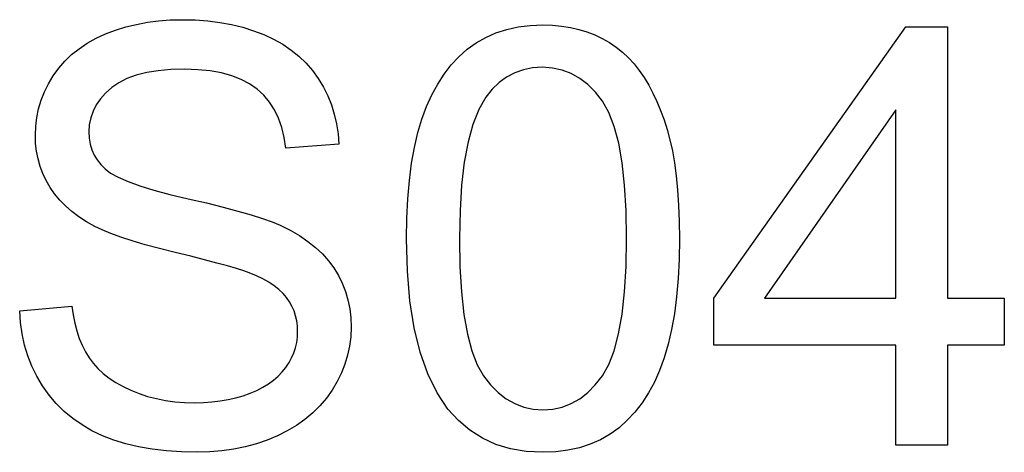
# Model space of a CAD drawing. Units: millimetres. Extents: x -6084 to -5845, y -13 to 92.
import ezdxf

# ---------------------------------------------------------------- set-up
doc = ezdxf.new("R2010")
doc.units = ezdxf.units.MM
doc.header["$MEASUREMENT"] = 0
doc.layers.add('72_EGR_BASE_D3_IMPORT', color=7, linetype='Continuous')

# ---------------------------------------------------------------- blocks, each defined once
blk = doc.blocks.new('d86651eff9b7fc69191f9e60ee493454_mesh_RootNode')
at = {"layer": '72_EGR_BASE_D3_IMPORT', "color": 8, "true_color": 0x7f7f7f}
for p, q in [((-22.635, 0, 6.18), (-20.235, 0, 6.39)), ((-22.601, 0, 5.637), (-22.635, 0, 6.18)), ((-22.528, 0, 5.11), (-22.601, 0, 5.637)), ((-22.416, 0, 4.6), (-22.528, 0, 5.11)), ((-22.266, 0, 4.106), (-22.416, 0, 4.6)), ((-22.077, 0, 3.628), (-22.266, 0, 4.106)), ((-21.85, 0, 3.167), (-22.077, 0, 3.628)), ((-21.901, 0, 13.875), (-21.915, 0, 14.25)), ((-21.915, 0, 14.25), (-21.898, 0, 14.662)), ((-21.86, 0, 13.512), (-21.901, 0, 13.875)), ((-21.898, 0, 14.662), (-21.848, 0, 15.068)), ((-21.791, 0, 13.158), (-21.86, 0, 13.512)), ((-21.584, 0, 2.722), (-21.85, 0, 3.167)), ((-21.848, 0, 15.068), (-21.764, 0, 15.465)), ((-21.694, 0, 12.816), (-21.791, 0, 13.158)), ((-21.764, 0, 15.465), (-21.646, 0, 15.855)), ((-21.57, 0, 12.483), (-21.694, 0, 12.816)), ((-21.646, 0, 15.855), (-21.495, 0, 16.236)), ((-21.283, 0, 2.3), (-21.584, 0, 2.722)), ((-21.419, 0, 12.162), (-21.57, 0, 12.483)), ((-21.495, 0, 16.236), (-21.31, 0, 16.611)), ((-21.239, 0, 11.85), (-21.419, 0, 12.162)), ((-21.31, 0, 16.611), (-21.091, 0, 16.977)), ((-20.951, 0, 1.91), (-21.283, 0, 2.3)), ((-21.032, 0, 11.551), (-21.239, 0, 11.85)), ((-21.091, 0, 16.977), (-20.841, 0, 17.327)), ((-20.796, 0, 11.266), (-21.032, 0, 11.551)), ((-20.588, 0, 1.552), (-20.951, 0, 1.91)), ((-20.841, 0, 17.327), (-20.559, 0, 17.652)), ((-20.531, 0, 10.996), (-20.796, 0, 11.266)), ((-20.195, 0, 1.225), (-20.588, 0, 1.552)), ((-20.559, 0, 17.652), (-20.246, 0, 17.952)), ((-20.238, 0, 10.74), (-20.531, 0, 10.996)), ((-20.246, 0, 17.952), (-19.903, 0, 18.227)), ((-19.916, 0, 10.498), (-20.238, 0, 10.74)), ((-20.235, 0, 6.39), (-20.177, 0, 5.988)), ((-19.77, 0, 0.929), (-20.195, 0, 1.225)), ((-20.177, 0, 5.988), (-20.102, 0, 5.607)), ((-20.102, 0, 5.607), (-20.007, 0, 5.247)), ((-20.007, 0, 5.247), (-19.895, 0, 4.908)), ((-19.565, 0, 10.27), (-19.916, 0, 10.498)), ((-19.903, 0, 18.227), (-19.528, 0, 18.477)), ((-19.895, 0, 4.908), (-19.764, 0, 4.59)), ((-19.315, 0, 0.664), (-19.77, 0, 0.929)), ((-19.764, 0, 4.59), (-19.615, 0, 4.294)), ((-19.615, 0, 4.294), (-19.447, 0, 4.019)), ((-19.186, 0, 10.056), (-19.565, 0, 10.27)), ((-19.528, 0, 18.477), (-19.122, 0, 18.703)), ((-19.434, 0, 14.733), (-19.455, 0, 14.4)), ((-19.455, 0, 14.4), (-19.44, 0, 14.112)), ((-19.447, 0, 4.019), (-19.256, 0, 3.761)), ((-19.44, 0, 14.112), (-19.394, 0, 13.839)), ((-19.369, 0, 15.052), (-19.434, 0, 14.733)), ((-19.394, 0, 13.839), (-19.318, 0, 13.581)), ((-19.262, 0, 15.357), (-19.369, 0, 15.052)), ((-19.318, 0, 13.581), (-19.212, 0, 13.337)), ((-18.828, 0, 0.431), (-19.315, 0, 0.664)), ((-19.112, 0, 15.648), (-19.262, 0, 15.357)), ((-19.256, 0, 3.761), (-19.038, 0, 3.519)), ((-19.212, 0, 13.337), (-19.075, 0, 13.109)), ((-18.85, 0, 9.893), (-19.186, 0, 10.056)), ((-19.122, 0, 18.703), (-18.686, 0, 18.903)), ((-18.919, 0, 15.925), (-19.112, 0, 15.648)), ((-19.075, 0, 13.109), (-18.908, 0, 12.896)), ((-19.038, 0, 3.519), (-18.791, 0, 3.29)), ((-18.683, 0, 16.187), (-18.919, 0, 15.925)), ((-18.908, 0, 12.896), (-18.711, 0, 12.698)), ((-18.45, 0, 9.727), (-18.85, 0, 9.893)), ((-18.309, 0, 0.229), (-18.828, 0, 0.431)), ((-18.791, 0, 3.29), (-18.517, 0, 3.076)), ((-18.711, 0, 12.698), (-18.454, 0, 12.507)), ((-18.686, 0, 18.903), (-18.227, 0, 19.077)), ((-18.404, 0, 16.436), (-18.683, 0, 16.187)), ((-18.517, 0, 3.076), (-18.214, 0, 2.877)), ((-18.454, 0, 12.507), (-18.101, 0, 12.314)), ((-17.986, 0, 9.559), (-18.45, 0, 9.727)), ((-18.078, 0, 16.66), (-18.404, 0, 16.436)), ((-17.756, 0, 0.058), (-18.309, 0, 0.229)), ((-18.227, 0, 19.077), (-17.753, 0, 19.225)), ((-18.214, 0, 2.877), (-17.884, 0, 2.692)), ((-18.101, 0, 12.314), (-17.652, 0, 12.12)), ((-17.702, 0, 16.849), (-18.078, 0, 16.66)), ((-17.457, 0, 9.387), (-17.986, 0, 9.559)), ((-17.884, 0, 2.692), (-17.526, 0, 2.521)), ((-17.168, 0, -0.081), (-17.756, 0, 0.058)), ((-17.753, 0, 19.225), (-17.265, 0, 19.345)), ((-17.274, 0, 17.004), (-17.702, 0, 16.849)), ((-17.652, 0, 12.12), (-17.106, 0, 11.924)), ((-17.526, 0, 2.521), (-17.147, 0, 2.37)), ((-16.865, 0, 9.213), (-17.457, 0, 9.387)), ((-16.796, 0, 17.125), (-17.274, 0, 17.004)), ((-17.265, 0, 19.345), (-16.762, 0, 19.439)), ((-16.546, 0, -0.19), (-17.168, 0, -0.081)), ((-17.147, 0, 2.37), (-16.755, 0, 2.242)), ((-17.106, 0, 11.924), (-16.464, 0, 11.728)), ((-16.208, 0, 9.036), (-16.865, 0, 9.213)), ((-16.267, 0, 17.211), (-16.796, 0, 17.125)), ((-16.762, 0, 19.439), (-16.246, 0, 19.506)), ((-16.755, 0, 2.242), (-16.35, 0, 2.137)), ((-15.889, 0, -0.268), (-16.546, 0, -0.19)), ((-16.464, 0, 11.728), (-15.726, 0, 11.529)), ((-16.35, 0, 2.137), (-15.931, 0, 2.055)), ((-15.687, 0, 17.263), (-16.267, 0, 17.211)), ((-16.246, 0, 19.506), (-15.714, 0, 19.547)), ((-15.486, 0, 8.856), (-16.208, 0, 9.036)), ((-15.931, 0, 2.055), (-15.499, 0, 1.997)), ((-15.198, 0, -0.314), (-15.889, 0, -0.268)), ((-15.726, 0, 11.529), (-14.892, 0, 11.33)), ((-15.714, 0, 19.547), (-15.169, 0, 19.56)), ((-15.056, 0, 17.28), (-15.687, 0, 17.263)), ((-15.499, 0, 1.997), (-15.054, 0, 1.962)), ((-14.771, 0, 8.681), (-15.486, 0, 8.856)), ((-14.473, 0, -0.33), (-15.198, 0, -0.314)), ((-15.169, 0, 19.56), (-14.57, 0, 19.546)), ((-14.447, 0, 17.261), (-15.056, 0, 17.28)), ((-15.054, 0, 1.962), (-14.595, 0, 1.95)), ((-14.892, 0, 11.33), (-14.05, 0, 11.133)), ((-14.132, 0, 8.52), (-14.771, 0, 8.681)), ((-14.595, 0, 1.95), (-14.189, 0, 1.959)), ((-14.57, 0, 19.546), (-13.992, 0, 19.504)), ((-13.896, 0, -0.315), (-14.473, 0, -0.33)), ((-13.883, 0, 17.205), (-14.447, 0, 17.261)), ((-14.189, 0, 1.959), (-13.797, 0, 1.985)), ((-13.569, 0, 8.373), (-14.132, 0, 8.52)), ((-14.05, 0, 11.133), (-13.287, 0, 10.944)), ((-13.992, 0, 19.504), (-13.435, 0, 19.434)), ((-13.335, 0, -0.269), (-13.896, 0, -0.315)), ((-13.362, 0, 17.112), (-13.883, 0, 17.205)), ((-13.797, 0, 1.985), (-13.419, 0, 2.03)), ((-13.082, 0, 8.239), (-13.569, 0, 8.373)), ((-13.435, 0, 19.434), (-12.898, 0, 19.336)), ((-13.419, 0, 2.03), (-13.054, 0, 2.092)), ((-12.886, 0, 16.981), (-13.362, 0, 17.112)), ((-12.791, 0, -0.192), (-13.335, 0, -0.269)), ((-13.287, 0, 10.944), (-12.602, 0, 10.762)), ((-12.672, 0, 8.119), (-13.082, 0, 8.239)), ((-13.054, 0, 2.092), (-12.703, 0, 2.171)), ((-12.898, 0, 19.336), (-12.381, 0, 19.21)), ((-12.453, 0, 16.812), (-12.886, 0, 16.981)), ((-12.264, 0, -0.084), (-12.791, 0, -0.192)), ((-12.703, 0, 2.171), (-12.366, 0, 2.269)), ((-12.337, 0, 8.013), (-12.672, 0, 8.119)), ((-12.602, 0, 10.762), (-11.997, 0, 10.587)), ((-12.065, 0, 16.606), (-12.453, 0, 16.812)), ((-12.381, 0, 19.21), (-11.885, 0, 19.055)), ((-12.366, 0, 2.269), (-12.043, 0, 2.384)), ((-12.079, 0, 7.92), (-12.337, 0, 8.013)), ((-11.754, 0, 0.054), (-12.264, 0, -0.084)), ((-11.75, 0, 7.785), (-12.079, 0, 7.92)), ((-11.72, 0, 16.363), (-12.065, 0, 16.606)), ((-12.043, 0, 2.384), (-11.738, 0, 2.514)), ((-11.997, 0, 10.587), (-11.471, 0, 10.419)), ((-11.885, 0, 19.055), (-11.41, 0, 18.873)), ((-11.261, 0, 0.223), (-11.754, 0, 0.054)), ((-11.449, 0, 7.641), (-11.75, 0, 7.785)), ((-11.738, 0, 2.514), (-11.457, 0, 2.658)), ((-11.417, 0, 16.083), (-11.72, 0, 16.363)), ((-11.471, 0, 10.419), (-11.025, 0, 10.259)), ((-11.457, 0, 2.658), (-11.198, 0, 2.814)), ((-11.176, 0, 7.488), (-11.449, 0, 7.641)), ((-11.151, 0, 15.767), (-11.417, 0, 16.083)), ((-11.41, 0, 18.873), (-10.96, 0, 18.664)), ((-10.784, 0, 0.423), (-11.261, 0, 0.223)), ((-11.198, 0, 2.814), (-10.963, 0, 2.984)), ((-10.931, 0, 7.326), (-11.176, 0, 7.488)), ((-10.924, 0, 15.415), (-11.151, 0, 15.767)), ((-11.025, 0, 10.259), (-10.657, 0, 10.106)), ((-10.963, 0, 2.984), (-10.751, 0, 3.167)), ((-10.96, 0, 18.664), (-10.541, 0, 18.428)), ((-10.715, 0, 7.156), (-10.931, 0, 7.326)), ((-10.734, 0, 15.028), (-10.924, 0, 15.415)), ((-10.331, 0, 0.65), (-10.784, 0, 0.423)), ((-10.751, 0, 3.167), (-10.561, 0, 3.363)), ((-10.583, 0, 14.604), (-10.734, 0, 15.028)), ((-10.527, 0, 6.977), (-10.715, 0, 7.156)), ((-10.657, 0, 10.106), (-10.198, 0, 9.877)), ((-10.47, 0, 14.145), (-10.583, 0, 14.604)), ((-10.561, 0, 3.363), (-10.395, 0, 3.572)), ((-10.541, 0, 18.428), (-10.153, 0, 18.166)), ((-10.366, 0, 6.789), (-10.527, 0, 6.977)), ((-10.395, 0, 13.65), (-10.47, 0, 14.145)), ((-10.395, 0, 3.572), (-10.252, 0, 3.791)), ((-7.965, 0, 13.83), (-10.395, 0, 13.65)), ((-10.231, 0, 6.592), (-10.366, 0, 6.789)), ((-9.91, 0, 0.902), (-10.331, 0, 0.65)), ((-10.252, 0, 3.791), (-10.131, 0, 4.015)), ((-10.116, 0, 6.386), (-10.231, 0, 6.592)), ((-10.198, 0, 9.877), (-9.774, 0, 9.631)), ((-10.153, 0, 18.166), (-9.795, 0, 17.877)), ((-10.131, 0, 4.015), (-10.031, 0, 4.244)), ((-10.022, 0, 6.171), (-10.116, 0, 6.386)), ((-10.031, 0, 4.244), (-9.954, 0, 4.479)), ((-9.949, 0, 5.946), (-10.022, 0, 6.171)), ((-9.954, 0, 4.479), (-9.899, 0, 4.719)), ((-9.897, 0, 5.712), (-9.949, 0, 5.946)), ((-9.519, 0, 1.179), (-9.91, 0, 0.902)), ((-9.899, 0, 4.719), (-9.866, 0, 4.964)), ((-9.865, 0, 5.468), (-9.897, 0, 5.712)), ((-9.866, 0, 4.964), (-9.855, 0, 5.215)), ((-9.855, 0, 5.215), (-9.865, 0, 5.468)), ((-9.795, 0, 17.877), (-9.468, 0, 17.562)), ((-9.774, 0, 9.631), (-9.386, 0, 9.368)), ((-9.16, 0, 1.48), (-9.519, 0, 1.179)), ((-9.468, 0, 17.562), (-9.172, 0, 17.22)), ((-9.386, 0, 9.368), (-9.034, 0, 9.088)), ((-9.172, 0, 17.22), (-8.906, 0, 16.852)), ((-8.832, 0, 1.806), (-9.16, 0, 1.48)), ((-9.034, 0, 9.088), (-8.717, 0, 8.792)), ((-8.906, 0, 16.852), (-8.672, 0, 16.464)), ((-8.535, 0, 2.156), (-8.832, 0, 1.806)), ((-8.717, 0, 8.792), (-8.436, 0, 8.478)), ((-8.672, 0, 16.464), (-8.472, 0, 16.061)), ((-8.27, 0, 2.531), (-8.535, 0, 2.156)), ((-8.472, 0, 16.061), (-8.304, 0, 15.643)), ((-8.436, 0, 8.478), (-8.191, 0, 8.148)), ((-8.304, 0, 15.643), (-8.17, 0, 15.212)), ((-8.038, 0, 2.922), (-8.27, 0, 2.531)), ((-8.191, 0, 8.148), (-7.98, 0, 7.802)), ((-8.17, 0, 15.212), (-8.068, 0, 14.765)), ((-8.068, 0, 14.765), (-8, 0, 14.305)), ((-7.841, 0, 3.32), (-8.038, 0, 2.922)), ((-8, 0, 14.305), (-7.965, 0, 13.83)), ((-7.98, 0, 7.802), (-7.801, 0, 7.442)), ((-7.681, 0, 3.725), (-7.841, 0, 3.32)), ((-7.801, 0, 7.442), (-7.655, 0, 7.066)), ((-7.556, 0, 4.137), (-7.681, 0, 3.725)), ((-7.655, 0, 7.066), (-7.541, 0, 6.676)), ((-7.466, 0, 4.557), (-7.556, 0, 4.137)), ((-7.541, 0, 6.676), (-7.46, 0, 6.272)), ((-7.413, 0, 4.984), (-7.466, 0, 4.557)), ((-7.46, 0, 6.272), (-7.411, 0, 5.852)), ((-7.395, 0, 5.418), (-7.413, 0, 4.984)), ((-7.411, 0, 5.852), (-7.395, 0, 5.418)), ((-4.845, 0, 9.488), (-4.831, 0, 10.437)), ((-4.806, 0, 8.001), (-4.845, 0, 9.488)), ((-4.831, 0, 10.437), (-4.788, 0, 11.331)), ((-4.69, 0, 6.636), (-4.806, 0, 8.001)), ((-4.788, 0, 11.331), (-4.716, 0, 12.17)), ((-4.716, 0, 12.17), (-4.616, 0, 12.956)), ((-4.496, 0, 5.393), (-4.69, 0, 6.636)), ((-4.616, 0, 12.956), (-4.487, 0, 13.688)), ((-4.224, 0, 4.274), (-4.496, 0, 5.393)), ((-4.487, 0, 13.688), (-4.329, 0, 14.366)), ((-4.329, 0, 14.366), (-4.143, 0, 14.989)), ((-3.874, 0, 3.277), (-4.224, 0, 4.274)), ((-4.143, 0, 14.989), (-3.929, 0, 15.566)), ((-3.929, 0, 15.566), (-3.687, 0, 16.104)), ((-3.447, 0, 2.402), (-3.874, 0, 3.277)), ((-3.687, 0, 16.104), (-3.416, 0, 16.602)), ((-2.943, 0, 1.65), (-3.447, 0, 2.402)), ((-3.416, 0, 16.602), (-3.119, 0, 17.06)), ((-3.119, 0, 17.06), (-2.793, 0, 17.479)), ((-2.465, 0, 1.125), (-2.943, 0, 1.65)), ((-2.793, 0, 17.479), (-2.439, 0, 17.859)), ((-1.938, 0, 0.68), (-2.465, 0, 1.125)), ((-2.439, 0, 17.859), (-2.058, 0, 18.199)), ((-2.415, 0, 9.495), (-2.392, 0, 8.202)), ((-2.39, 0, 10.788), (-2.415, 0, 9.495)), ((-2.392, 0, 8.202), (-2.325, 0, 7.04)), ((-2.316, 0, 11.959), (-2.39, 0, 10.788)), ((-2.325, 0, 7.04), (-2.212, 0, 6.007)), ((-2.193, 0, 13.009), (-2.316, 0, 11.959)), ((-2.212, 0, 6.007), (-2.053, 0, 5.105)), ((-2.019, 0, 13.937), (-2.193, 0, 13.009)), ((-2.058, 0, 18.199), (-1.648, 0, 18.496)), ((-2.053, 0, 5.105), (-1.85, 0, 4.333)), ((-1.797, 0, 14.744), (-2.019, 0, 13.937)), ((-1.363, 0, 0.317), (-1.938, 0, 0.68)), ((-1.85, 0, 4.333), (-1.601, 0, 3.692)), ((-1.525, 0, 15.429), (-1.797, 0, 14.744)), ((-1.648, 0, 18.496), (-1.208, 0, 18.748)), ((-1.601, 0, 3.692), (-1.308, 0, 3.181)), ((-1.204, 0, 15.992), (-1.525, 0, 15.429)), ((-0.739, 0, 0.034), (-1.363, 0, 0.317)), ((-1.308, 0, 3.181), (-0.981, 0, 2.767)), ((-1.208, 0, 18.748), (-0.74, 0, 18.954)), ((-0.911, 0, 16.358), (-1.204, 0, 15.992)), ((-0.981, 0, 2.767), (-0.633, 0, 2.416)), ((-0.592, 0, 16.667), (-0.911, 0, 16.358)), ((-0.74, 0, 18.954), (-0.243, 0, 19.114)), ((-0.067, 0, -0.168), (-0.739, 0, 0.034)), ((-0.633, 0, 2.416), (-0.263, 0, 2.13)), ((-0.247, 0, 16.92), (-0.592, 0, 16.667)), ((-0.263, 0, 2.13), (0.127, 0, 1.907)), ((0.125, 0, 17.117), (-0.247, 0, 16.92)), ((-0.243, 0, 19.114), (0.284, 0, 19.228)), ((0.655, 0, -0.29), (-0.067, 0, -0.168)), ((0.523, 0, 17.258), (0.125, 0, 17.117)), ((0.127, 0, 1.907), (0.539, 0, 1.747)), ((0.284, 0, 19.228), (0.84, 0, 19.297)), ((0.948, 0, 17.342), (0.523, 0, 17.258)), ((0.539, 0, 1.747), (0.971, 0, 1.652)), ((1.425, 0, -0.33), (0.655, 0, -0.29)), ((0.84, 0, 19.297), (1.425, 0, 19.32)), ((1.399, 0, 17.37), (0.948, 0, 17.342)), ((0.971, 0, 1.652), (1.425, 0, 1.62)), ((1.861, 0, 17.338), (1.399, 0, 17.37)), ((1.425, 0, 19.32), (1.86, 0, 19.307)), ((2.013, 0, -0.307), (1.425, 0, -0.33)), ((1.425, 0, 1.62), (1.879, 0, 1.652)), ((1.86, 0, 19.307), (2.279, 0, 19.269)), ((2.301, 0, 17.242), (1.861, 0, 17.338)), ((1.879, 0, 1.652), (2.311, 0, 1.748)), ((2.572, 0, -0.238), (2.013, 0, -0.307)), ((2.279, 0, 19.269), (2.683, 0, 19.205)), ((2.719, 0, 17.083), (2.301, 0, 17.242)), ((2.311, 0, 1.748), (2.723, 0, 1.908)), ((3.101, 0, -0.123), (2.572, 0, -0.238)), ((2.683, 0, 19.205), (3.072, 0, 19.116)), ((3.113, 0, 16.86), (2.719, 0, 17.083)), ((2.723, 0, 1.908), (3.113, 0, 2.132)), ((3.072, 0, 19.116), (3.446, 0, 19.002)), ((3.601, 0, 0.038), (3.101, 0, -0.123)), ((3.113, 0, 2.132), (3.483, 0, 2.42)), ((3.485, 0, 16.573), (3.113, 0, 16.86)), ((3.446, 0, 19.002), (3.804, 0, 18.862)), ((3.483, 0, 2.42), (3.831, 0, 2.772)), ((3.835, 0, 16.223), (3.485, 0, 16.573)), ((4.07, 0, 0.245), (3.601, 0, 0.038)), ((3.804, 0, 18.862), (4.148, 0, 18.697)), ((3.831, 0, 2.772), (4.158, 0, 3.188)), ((4.161, 0, 15.808), (3.835, 0, 16.223)), ((4.51, 0, 0.499), (4.07, 0, 0.245)), ((4.148, 0, 18.697), (4.475, 0, 18.507)), ((4.158, 0, 3.188), (4.451, 0, 3.7)), ((4.454, 0, 15.297), (4.161, 0, 15.808)), ((4.451, 0, 3.7), (4.7, 0, 4.342)), ((4.702, 0, 14.655), (4.454, 0, 15.297)), ((4.475, 0, 18.507), (4.785, 0, 18.295)), ((4.921, 0, 0.798), (4.51, 0, 0.499)), ((4.7, 0, 4.342), (4.903, 0, 5.114)), ((4.905, 0, 13.884), (4.702, 0, 14.655)), ((4.785, 0, 18.295), (5.077, 0, 18.061)), ((4.903, 0, 5.114), (5.062, 0, 6.015)), ((5.062, 0, 12.982), (4.905, 0, 13.884)), ((5.302, 0, 1.14), (4.921, 0, 0.798)), ((5.062, 0, 6.015), (5.175, 0, 7.045)), ((5.175, 0, 11.95), (5.062, 0, 12.982)), ((5.077, 0, 18.061), (5.353, 0, 17.804)), ((5.175, 0, 7.045), (5.242, 0, 8.205)), ((5.242, 0, 10.787), (5.175, 0, 11.95)), ((5.242, 0, 8.205), (5.265, 0, 9.495)), ((5.265, 0, 9.495), (5.242, 0, 10.787)), ((5.655, 0, 1.521), (5.302, 0, 1.14)), ((5.353, 0, 17.804), (5.611, 0, 17.525)), ((5.611, 0, 17.525), (5.852, 0, 17.223)), ((5.98, 0, 1.941), (5.655, 0, 1.521)), ((5.852, 0, 17.223), (6.076, 0, 16.898)), ((6.277, 0, 2.4), (5.98, 0, 1.941)), ((6.076, 0, 16.898), (6.285, 0, 16.552)), ((6.546, 0, 2.899), (6.277, 0, 2.4)), ((6.285, 0, 16.552), (6.48, 0, 16.185)), ((6.48, 0, 16.185), (6.663, 0, 15.797)), ((6.787, 0, 3.437), (6.546, 0, 2.899)), ((6.663, 0, 15.797), (6.832, 0, 15.388)), ((7, 0, 4.014), (6.787, 0, 3.437)), ((6.832, 0, 15.388), (6.989, 0, 14.959)), ((6.989, 0, 14.959), (7.132, 0, 14.508)), ((7.184, 0, 4.637), (7, 0, 4.014)), ((7.132, 0, 14.508), (7.262, 0, 14.037)), ((7.34, 0, 5.313), (7.184, 0, 4.637)), ((7.262, 0, 14.037), (7.377, 0, 13.531)), ((7.468, 0, 6.042), (7.34, 0, 5.313)), ((7.377, 0, 13.531), (7.474, 0, 12.977)), ((7.567, 0, 6.824), (7.468, 0, 6.042)), ((7.474, 0, 12.977), (7.554, 0, 12.375)), ((7.554, 0, 12.375), (7.615, 0, 11.725)), ((7.638, 0, 7.659), (7.567, 0, 6.824)), ((7.615, 0, 11.725), (7.66, 0, 11.028)), ((7.681, 0, 8.547), (7.638, 0, 7.659)), ((7.66, 0, 11.028), (7.686, 0, 10.282)), ((7.695, 0, 9.488), (7.681, 0, 8.547)), ((7.686, 0, 10.282), (7.695, 0, 9.488)), ((17.655, 0, 4.59), (9.285, 0, 4.59)), ((9.285, 0, 4.59), (9.285, 0, 6.75)), ((9.285, 0, 6.75), (18.105, 0, 19.23)), ((17.655, 0, 15.409), (11.609, 0, 6.75)), ((11.609, 0, 6.75), (17.655, 0, 6.75)), ((17.655, 0), (17.655, 0, 4.59)), ((20.025, 0), (17.655, 0)), ((17.655, 0, 6.75), (17.655, 0, 15.409)), ((18.105, 0, 19.23), (20.025, 0, 19.23)), ((20.025, 0, 19.23), (20.025, 0, 6.75)), ((20.025, 0, 6.75), (22.635, 0, 6.75)), ((22.635, 0, 4.59), (20.025, 0, 4.59)), ((20.025, 0, 4.59), (20.025, 0)), ((22.635, 0, 6.75), (22.635, 0, 4.59))]:
    blk.add_line(p, q, dxfattribs=at)

msp = doc.modelspace()

# ---------------------------------------------------------------- block references
at = {"layer": '72_EGR_BASE_D3_IMPORT', "extrusion": (-5.87747e-39, 1, 1.94707e-07), "xscale": 5.272747993469238, "yscale": 1.416025042533875, "zscale": 5.272747993469248, "rotation": 180}
msp.add_blockref('d86651eff9b7fc69191f9e60ee493454_mesh_RootNode', (5964.26, 0, -10.86), dxfattribs=at)

doc.saveas('drawing.dxf')
